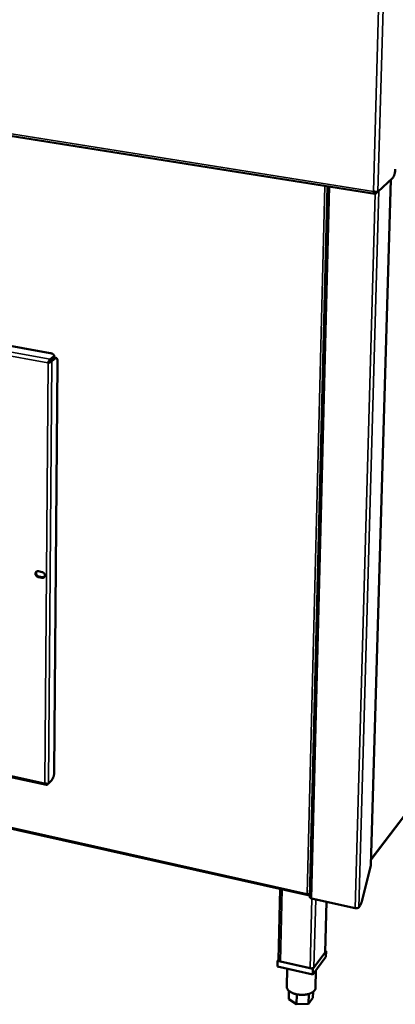
# Model space of a CAD drawing. Units: millimetres. Extents: x 65 to 5840, y 100 to 4100.
# Drawn here: x 5419 to 5577, y 3025 to 3439 of the extents above; entities that cross this region are included whole.
import ezdxf

# ---------------------------------------------------------------- set-up
doc = ezdxf.new("R2010")
doc.units = ezdxf.units.MM
doc.header["$LTSCALE"] = 20
doc.layers.add('Visible (ISO)', color=7, linetype='Continuous', lineweight=50)
doc.layers.add('Visible Narrow (ISO)', color=7, linetype='Continuous', lineweight=35)

msp = doc.modelspace()

# ---------------------------------------------------------------- linework, layer by layer
at = {"layer": 'Visible (ISO)'}
for p, q in [((5107.98, 3438.86), (5568.08, 3365.73)), ((5574.75, 3371.71), (5566.4, 3083.72)), ((5569.29, 3366.53), (5575.58, 3372.49)), ((5548.14, 3368.9), (5540.67, 3070.32)), ((5568.39, 3366.51), (5568.37, 3365.79)), ((5568.37, 3365.79), (5569.12, 3366.49)), ((5250.19, 3331.23), (5431.59, 3298.8)), ((5433, 3297.38), (5431.67, 3296.21)), ((5431.67, 3295.6), (5433, 3296.77)), ((5431.74, 3295.52), (5433.07, 3296.68)), ((5433.23, 3297.19), (5433.23, 3297.8)), ((5433.52, 3296.85), (5434.12, 3296.75)), ((5430.68, 3294.75), (5430.93, 3294.98)), ((5430.75, 3294.67), (5430.68, 3294.75)), ((5431.01, 3294.9), (5430.75, 3294.67)), ((5430.94, 3294.99), (5431.01, 3294.9)), ((5432.34, 3295.41), (5433.67, 3296.57)), ((5434.75, 3295), (5433.35, 3122.96)), ((5566.47, 3086.06), (5677.26, 3232.34)), ((5426.64, 3207.14), (5428.18, 3206.83)), ((5428.16, 3204.4), (5426.62, 3204.71)), ((5426.89, 3204.97), (5428.42, 3204.66)), ((5141.86, 3160.37), (5539.99, 3071.08)), ((5248.39, 3157.24), (5430.01, 3117.39)), ((5432.26, 3119.39), (5430.97, 3117.99)), ((5429.36, 3118.15), (5429.42, 3118.2)), ((5430.31, 3117.49), (5430.63, 3117.84)), ((5562.54, 3068.48), (5566.33, 3083.53)), ((5566.33, 3083.53), (5566.4, 3083.72)), ((5527.5, 3043.91), (5528.19, 3073.73)), ((5540.31, 3071.42), (5540.3, 3071.15)), ((5540.51, 3071.42), (5540.3, 3071.15)), ((5559.69, 3065.63), (5541.44, 3069.72)), ((5547.19, 3047.17), (5547.75, 3068.31)), ((5561.81, 3066.71), (5561.23, 3065.93)), ((5547.49, 3045.2), (5541.93, 3037.75)), ((5541.99, 3040.11), (5547.55, 3047.55)), ((5547.11, 3046.96), (5542.44, 3040.71)), ((5547.19, 3047.17), (5547.11, 3046.96)), ((5547.55, 3047.55), (5547.2, 3047.63)), ((5547.55, 3047.55), (5547.49, 3045.2)), ((5527.13, 3043.54), (5527.08, 3041.18)), ((5541.93, 3037.75), (5527.08, 3041.18)), ((5527.5, 3044.03), (5527.13, 3043.54)), ((5527.13, 3043.54), (5541.99, 3040.11)), ((5540.8, 3040.39), (5528.32, 3043.27)), ((5531.16, 3040.24), (5530.98, 3032.63)), ((5541.99, 3040.11), (5541.93, 3037.75)), ((5543.29, 3039.56), (5543.1, 3032.12)), ((5531.9, 3030.89), (5531.82, 3027.45)), ((5535.19, 3029.44), (5535.09, 3025.23)), ((5540.31, 3029.6), (5540.2, 3025.48)), ((5542.02, 3027.95), (5540.2, 3025.48)), ((5542.09, 3030.45), (5542.02, 3027.95)), ((5535.09, 3025.23), (5531.82, 3027.45)), ((5540.2, 3025.48), (5535.09, 3025.23))]:
    msp.add_line(p, q, dxfattribs=at)
at = {"layer": 'Visible (ISO)', "flags": 128}
for points in [[(5576.61, 3376.08, -0.010048), (5576.59, 3375.6, -0.018783), (5576.56, 3375.35, -0.001583), (5576.46, 3374.72, -0.009706), (5576.45, 3374.62, -0.010862), (5576.37, 3374.28, -0.00995), (5576.28, 3373.92, -0.013686), (5576.19, 3373.64, -0.011419), (5576.07, 3373.31, -0.019956), (5576.01, 3373.18, -0.006989), (5575.83, 3372.82, -0.042661), (5575.75, 3372.7, -0.021419), (5575.58, 3372.49)], [(5431.59, 3298.8, -0.020732), (5431.97, 3298.72, -0.032175), (5432.21, 3298.65, -0.006201), (5432.58, 3298.5, -0.019299), (5432.7, 3298.44, -0.038006), (5432.87, 3298.34, -0.033105), (5433.04, 3298.19, -0.064219), (5433.15, 3298.07, -0.067293), (5433.21, 3297.92, -0.086566), (5433.23, 3297.82, -0.047378), (5433.2, 3297.64, -0.100434), (5433.13, 3297.51, -0.080584), (5433, 3297.38)], [(5433, 3296.77, 0.058181), (5433.09, 3296.86, 0.058181), (5433.17, 3296.97, 0.048512), (5433.21, 3297.08, 0.048512), (5433.23, 3297.19)], [(5433.52, 3296.85, 0.050688), (5433.41, 3296.85, 0.050688), (5433.3, 3296.83, 0.063051), (5433.17, 3296.77, 0.063051), (5433.07, 3296.68)], [(5433.67, 3296.57, -0.083781), (5433.81, 3296.69, -0.101782), (5433.95, 3296.74, -0.048967), (5434.13, 3296.74, -0.092185), (5434.22, 3296.72, -0.073031), (5434.34, 3296.64, -0.06787), (5434.44, 3296.51, -0.03361), (5434.55, 3296.32, -0.038587), (5434.61, 3296.14, -0.018596), (5434.64, 3296.02, -0.005954), (5434.72, 3295.62, -0.031282), (5434.74, 3295.38, -0.020214), (5434.75, 3295)], [(5431.67, 3295.6, -0.000944), (5431.55, 3295.49, -0.002322), (5431.49, 3295.45, -0.00002), (5431.39, 3295.36, -0.000013), (5431.23, 3295.23, -0.001473), (5431.14, 3295.15, -0.000766), (5430.95, 3294.99)], [(5431.74, 3295.52, -0.000952), (5431.61, 3295.41, -0.002341), (5431.56, 3295.36, -0.000021), (5431.46, 3295.27, -0.000013), (5431.3, 3295.14, -0.001496), (5431.2, 3295.06, -0.000776), (5431.01, 3294.9)], [(5426.62, 3204.71, -0.041358), (5426.33, 3204.8, -0.063554), (5426.16, 3204.89, -0.020943), (5425.89, 3205.11, -0.040401), (5425.77, 3205.24, -0.041015), (5425.62, 3205.45, -0.040323), (5425.51, 3205.68, -0.045971), (5425.44, 3205.92, -0.044719), (5425.42, 3206.17, -0.053562), (5425.44, 3206.39, -0.05286), (5425.52, 3206.61, -0.059719), (5425.63, 3206.8, -0.059656), (5425.78, 3206.96, -0.058637), (5425.91, 3207.04, -0.032495), (5426.18, 3207.14, -0.077156), (5426.37, 3207.17, -0.056558), (5426.64, 3207.14)], [(5425.86, 3207.01, 0.045559), (5425.75, 3206.8, 0.070228), (5425.71, 3206.64, 0.023965), (5425.69, 3206.37, 0.044624), (5425.7, 3206.22, 0.038038), (5425.75, 3206, 0.039187), (5425.84, 3205.79, 0.035777), (5425.96, 3205.59, 0.036156), (5426.11, 3205.41, 0.036569), (5426.22, 3205.31, 0.01739), (5426.47, 3205.12, 0.058803), (5426.63, 3205.04, 0.037302), (5426.89, 3204.97)], [(5428.18, 3206.83, -0.04138), (5428.47, 3206.74, -0.063576), (5428.64, 3206.65, -0.020968), (5428.91, 3206.43, -0.040427), (5429.03, 3206.31, -0.04106), (5429.18, 3206.09, -0.040366), (5429.29, 3205.86, -0.046023), (5429.36, 3205.62, -0.044781), (5429.38, 3205.37, -0.053607), (5429.36, 3205.15, -0.052927), (5429.29, 3204.93, -0.059725), (5429.17, 3204.74, -0.059687), (5429.02, 3204.59, -0.058589), (5428.89, 3204.5, -0.032471), (5428.62, 3204.4, -0.077094), (5428.43, 3204.37, -0.056509), (5428.16, 3204.4)], [(5428.42, 3204.66, 0.049878), (5428.63, 3204.63, 0.049878), (5428.84, 3204.65, 0.046952), (5429.03, 3204.7, 0.046952), (5429.21, 3204.79)], [(5433.35, 3122.96, -0.011689), (5433.34, 3122.52, -0.021989), (5433.31, 3122.3, -0.002116), (5433.22, 3121.71, -0.011338), (5433.2, 3121.6, -0.011381), (5433.12, 3121.26, -0.01094), (5433.03, 3120.91, -0.01328), (5432.93, 3120.62, -0.011783), (5432.8, 3120.29, -0.017594), (5432.75, 3120.17, -0.005185), (5432.54, 3119.77, -0.036087), (5432.46, 3119.63, -0.018494), (5432.26, 3119.39)], [(5541.44, 3069.72, -0.04424), (5541.21, 3069.79, -0.056166), (5541.03, 3069.87, -0.023144), (5540.85, 3070, -0.03981), (5540.76, 3070.08, -0.098136), (5540.71, 3070.16, -0.058798), (5540.67, 3070.32)], [(5561.23, 3065.93, -0.038273), (5561.08, 3065.79, -0.067675), (5560.99, 3065.74, -0.019975), (5560.75, 3065.65, -0.035301), (5560.61, 3065.61, -0.023397), (5560.48, 3065.6, -0.009236), (5560.15, 3065.57, -0.04073), (5559.97, 3065.58, -0.025234), (5559.69, 3065.63)], [(5562.54, 3068.48, -0.009151), (5562.45, 3068.13, -0.016269), (5562.38, 3067.93, -0.001306), (5562.23, 3067.51, -0.008695), (5562.21, 3067.44, -0.013152), (5562.17, 3067.37, -0.002914), (5562.01, 3067.03, -0.02752), (5561.95, 3066.92, -0.013729), (5561.81, 3066.71)], [(5528.32, 3043.27, -0.044801), (5528.07, 3043.34, -0.057061), (5527.89, 3043.43, -0.023492), (5527.7, 3043.56, -0.039481), (5527.6, 3043.65, -0.097345), (5527.54, 3043.74, -0.058862), (5527.5, 3043.91)], [(5542.44, 3040.71, -0.03843), (5542.29, 3040.56, -0.067477), (5542.18, 3040.5, -0.020007), (5541.93, 3040.4, -0.035552), (5541.78, 3040.37, -0.024049), (5541.64, 3040.35, -0.009613), (5541.29, 3040.33, -0.041624), (5541.1, 3040.33, -0.025831), (5540.8, 3040.39)], [(5543.1, 3032.12, -0.039375), (5543.06, 3031.76, -0.063934), (5542.98, 3031.54, -0.018034), (5542.78, 3031.16, -0.038831), (5542.66, 3031, -0.028037), (5542.41, 3030.72, -0.030599), (5542.15, 3030.5, -0.021311), (5541.8, 3030.25, -0.023688), (5541.47, 3030.06, -0.017028), (5541.04, 3029.86, -0.018804), (5540.63, 3029.71, -0.014395), (5540.14, 3029.55, -0.015584), (5539.67, 3029.44, -0.012839), (5539.14, 3029.34, -0.013558), (5538.62, 3029.27, -0.012048), (5538.07, 3029.23, -0.012393), (5537.52, 3029.21, -0.011874), (5536.96, 3029.23, -0.011897), (5536.4, 3029.26, -0.012287), (5535.86, 3029.33, -0.01199), (5535.31, 3029.42, -0.013351), (5534.8, 3029.53, -0.01269), (5534.27, 3029.67, -0.015241), (5533.81, 3029.82, -0.014127), (5533.32, 3030.02, -0.01827), (5532.93, 3030.21, -0.016583), (5532.51, 3030.45, -0.022891), (5532.18, 3030.66, -0.02059), (5531.85, 3030.94, -0.029518), (5531.6, 3031.18, -0.026936), (5531.36, 3031.48, -0.03769), (5531.26, 3031.65, -0.017303), (5531.07, 3032.05, -0.062838), (5531.01, 3032.27, -0.038319), (5530.98, 3032.63)]]:
    msp.add_lwpolyline(points, format="xyb", dxfattribs=at)
at = {"layer": 'Visible (ISO)'}
for points, knots in [([(5568.37, 3365.79), (5568.09, 3365.64), (5567.82, 3365.77), (5567.64, 3366.13), (5567.56, 3366.3), (5567.5, 3366.51), (5567.46, 3366.74)], [-1, -1, -1, -1, -0.316153, -0.316153, -0.316153, 0, 0, 0, 0]), ([(5569.09, 3366.49), (5568.87, 3366.47), (5568.53, 3366.48), (5568.16, 3366.55), (5567.92, 3366.6), (5567.68, 3366.66), (5567.46, 3366.74)], [-0.8156556, -0.8156556, -0.8156556, -0.8156556, -0.3161529, -0.3161529, -0.3161529, 0, 0, 0, 0]), ([(5431.67, 3296.21), (5431.5, 3296.06), (5431.21, 3295.68), (5430.96, 3295.27), (5430.86, 3295.09), (5430.76, 3294.92), (5430.68, 3294.75)], [-3.141593, -3.141593, -3.141593, -3.141593, -2.04607, -2.04607, -2.04607, -1.570796, -1.570796, -1.570796, -1.570796]), ([(5430.75, 3294.67), (5431.15, 3294.78), (5431.65, 3294.98), (5432, 3295.18), (5432.15, 3295.26), (5432.27, 3295.34), (5432.34, 3295.41)], [1.570796, 1.570796, 1.570796, 1.570796, 2.666319, 2.666319, 2.666319, 3.141593, 3.141593, 3.141593, 3.141593]), ([(5429.36, 3118.15), (5429.53, 3117.72), (5429.81, 3117.41), (5430.04, 3117.38), (5430.14, 3117.37), (5430.24, 3117.41), (5430.31, 3117.49)], [1.570796, 1.570796, 1.570796, 1.570796, 2.666319, 2.666319, 2.666319, 3.141593, 3.141593, 3.141593, 3.141593]), ([(5430.97, 3117.99), (5430.8, 3117.81), (5430.4, 3117.78), (5429.97, 3117.93), (5429.78, 3117.99), (5429.59, 3118.09), (5429.42, 3118.2)], [-3.141593, -3.141593, -3.141593, -3.141593, -2.04607, -2.04607, -2.04607, -1.570796, -1.570796, -1.570796, -1.570796]), ([(5540.49, 3071.42), (5540.33, 3071.41), (5540.12, 3071.44), (5539.91, 3071.51), (5539.79, 3071.54), (5539.67, 3071.59), (5539.56, 3071.65)], [-0.684123, -0.684123, -0.684123, -0.684123, -0.2469362, -0.2469362, -0.2469362, 0, 0, 0, 0]), ([(5540.01, 3071.08), (5539.89, 3071.1), (5539.77, 3071.19), (5539.69, 3071.35), (5539.64, 3071.43), (5539.59, 3071.54), (5539.56, 3071.65)], [-0.684123, -0.684123, -0.684123, -0.684123, -0.2469362, -0.2469362, -0.2469362, 0, 0, 0, 0])]:
    msp.add_open_spline(points, degree=3, knots=knots, dxfattribs=at)
for points in [[(5569.29, 3366.53), (5569.24, 3366.51), (5569.17, 3366.5), (5569.09, 3366.49)], [(5430.95, 3294.99), (5430.95, 3294.99), (5430.94, 3294.98), (5430.93, 3294.98)], [(5540.3, 3071.15), (5540.2, 3071.09), (5540.11, 3071.06), (5540.01, 3071.08)], [(5540.04, 3071.47), (5540.06, 3071.47), (5540.07, 3071.46), (5540.09, 3071.46)], [(5540.7, 3071.44), (5540.64, 3071.43), (5540.57, 3071.42), (5540.49, 3071.42)]]:
    msp.add_open_spline(points, degree=3, dxfattribs=at)
at = {"layer": 'Visible Narrow (ISO)'}
for p, q in [((5567.46, 3366.74), (5569.98, 3456.99)), ((5571.84, 3457.13), (5569.29, 3366.53)), ((5107.77, 3439.72), (5567.46, 3366.74)), ((5566.33, 3083.53), (5574.68, 3371.64)), ((5539.56, 3071.65), (5546.95, 3369.09)), ((5541.44, 3069.72), (5548.96, 3368.77)), ((5561.23, 3065.93), (5569.74, 3366.96)), ((5559.69, 3065.63), (5568.09, 3365.73)), ((5430.68, 3294.75), (5244.98, 3328.12)), ((5245.06, 3329.68), (5431.67, 3296.21)), ((5433, 3297.38), (5433, 3296.77)), ((5433.07, 3296.68), (5433.67, 3296.57)), ((5429.42, 3118.2), (5430.75, 3294.67)), ((5432.34, 3295.41), (5430.97, 3117.99)), ((5431.67, 3295.6), (5431.67, 3296.21)), ((5431.74, 3295.52), (5432.34, 3295.41)), ((5566.47, 3086.28), (5677.34, 3232.64)), ((5426.62, 3204.71), (5426.89, 3204.97)), ((5428.16, 3204.4), (5428.42, 3204.66)), ((5141.85, 3160.81), (5539.56, 3071.65)), ((5248.49, 3157.81), (5429.36, 3118.15)), ((5430.31, 3117.84), (5430.31, 3117.49)), ((5529.02, 3073.54), (5528.32, 3043.27)), ((5541.54, 3069.7), (5540.8, 3040.39)), ((5543.17, 3069.34), (5542.44, 3040.71)), ((5547.67, 3068.33), (5547.11, 3046.96))]:
    msp.add_line(p, q, dxfattribs=at)
msp.add_open_spline([(5539.85, 3071.53), (5539.85, 3071.53), (5539.85, 3071.52), (5539.89, 3071.44), (5539.92, 3071.37), (5539.98, 3071.22), (5540, 3071.15), (5540.01, 3071.08)], degree=3, knots=[-0.1001852, -0.1001852, -0.1001852, -0.1001852, -0.0987772, -0.0987772, -0.046743, -0.046743, 0, 0, 0, 0], dxfattribs=at)

doc.saveas('drawing.dxf')
